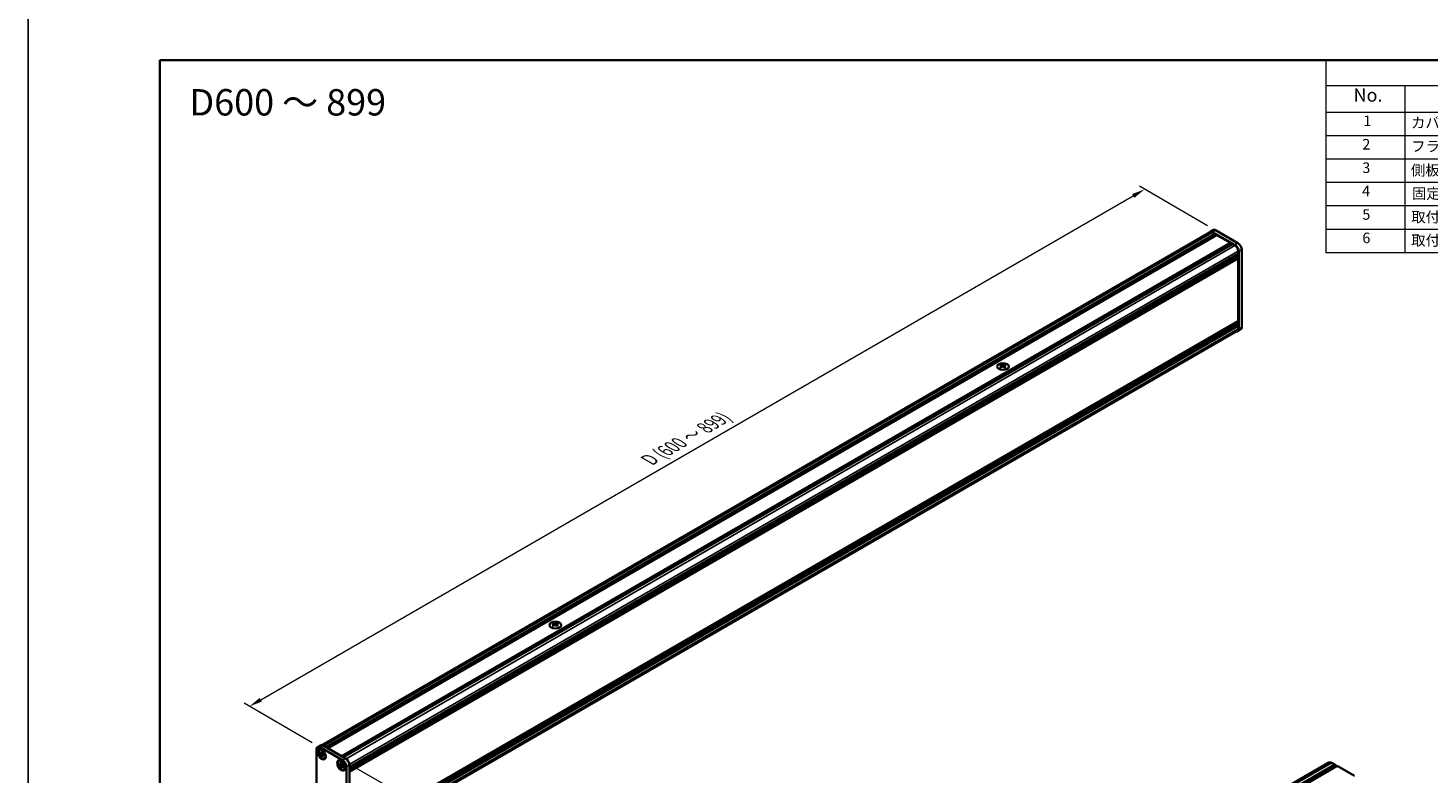
# Model space of a CAD drawing. Units: millimetres. Extents: x -50 to 7233, y -50 to 4576.
# Drawn here: x -50 to 481, y 2037 to 2320 of the extents above; entities that cross this region are included whole.
import ezdxf

# ---------------------------------------------------------------- set-up
doc = ezdxf.new("R2010")
doc.units = ezdxf.units.MM
doc.header["$LTSCALE"] = 2
doc.layers.get('Defpoints').update_dxf_attribs({"lineweight": 25})
for name, color, linetype, lineweight in [('Border (ISO)', 7, 'Continuous', 35), ('Dimension (ISO)', 7, 'Continuous', 18), ('Symbol (ISO)', 7, 'Continuous', 18), ('Visible (ISO)', 7, 'Continuous', 35), ('Visible Narrow (ISO)', 7, 'Continuous', 25)]:
    doc.layers.add(name, color=color, linetype=linetype, lineweight=lineweight)
doc.styles.add('Note Text (TK)', font='txt')
doc.styles.add('Note Text (TK2)', font='txt')
doc.dimstyles.new('Default - Method 1b (TK)', dxfattribs={"dimscale": 2, "dimtxt": 2.5, "dimasz": 2.5, "dimexe": 1, "dimexo": 1.5, "dimgap": 1, "dimtad": 1, "dimtoh": 1, "dimrnd": 1e-08, "dimdsep": 46, "dimtxsty": 'Note Text (TK)', "dimcen": 0.09, "dimdle": 5, "dimclrd": 100, "dimclre": 100, "dimclrt": 7, "dimadec": 1, "dimazin": 1, "dimtfac": 1, "dimtmove": 0, "dimatfit": 3, "dimfxl": 0, "dimtolj": 1, "dimlwd": -1, "dimlwe": -1, "dimarcsym": 0})

# ---------------------------------------------------------------- blocks, each defined once
blk = doc.blocks.new('図面枠 tk図枠')
at = {"layer": 'Border (ISO)'}
for q in [(405.5, 289), (14.5, 8)]:
    blk.add_line((14.5, 289), q, dxfattribs=at)
blk = doc.blocks.new('構成内容')
at = {"layer": 'Symbol (ISO)'}
for p, q in [((405.5, 289), (235.5, 289)), ((235.5, 289), (235.5, 284.16)), ((405.5, 289), (405.5, 284.16)), ((405.5, 284.16), (235.5, 284.16)), ((235.5, 284.16), (235.5, 279.12)), ((250.5, 284.16), (250.5, 279.12)), ((295.5, 284.16), (295.5, 279.12)), ((310.5, 284.16), (310.5, 279.12)), ((350.5, 284.16), (350.5, 279.12)), ((405.5, 284.16), (405.5, 279.12)), ((405.5, 279.12), (235.5, 279.12)), ((235.5, 279.12), (235.5, 252.52)), ((250.5, 279.12), (250.5, 252.52)), ((295.5, 279.12), (295.5, 252.52)), ((310.5, 279.12), (310.5, 252.52)), ((350.5, 279.12), (350.5, 252.52)), ((405.5, 279.12), (405.5, 252.52)), ((405.5, 274.69), (235.5, 274.69)), ((405.5, 270.25), (235.5, 270.25)), ((405.5, 265.82), (235.5, 265.82)), ((405.5, 261.39), (235.5, 261.39)), ((405.5, 256.95), (235.5, 256.95)), ((405.5, 252.52), (235.5, 252.52))]:
    blk.add_line(p, q, dxfattribs=at)
at = {"layer": 'Symbol (ISO)', "color": 7, "attachment_point": 7}
for s, insert, char_height, style in [('構成内容', (313.16, 284.69), 2.5, 'Note Text (TK)'), ('No.', (240.76, 280.38), 2.5, 'Note Text (TK)'), ('名称', (269.56, 279.79), 2.5, 'Note Text (TK)'), ('数量', (299.5, 279.76), 2.5, 'Note Text (TK)'), ('材質', (326.9, 279.8), 2.5, 'Note Text (TK)'), ('色・表面処理', (367.9, 279.69), 2.5, 'Note Text (TK)'), ('1', (242.6, 275.91), 2, 'Note Text (TK2)'), ('カバーフレーム', (251.65, 275.55), 2, 'Note Text (TK2)'), ('2', (302.42, 275.91), 2, 'Note Text (TK2)'), ('アルミ押出材 A6063S-T5', (311.65, 275.44), 2, 'Note Text (TK2)'), ('シルバーアルマイト , ブラックアルマイト', (351.65, 275.35), 2, 'Note Text (TK2)'), ('2', (242.42, 271.47), 2, 'Note Text (TK2)'), ('フラットフレーム', (251.67, 271.08), 2, 'Note Text (TK2)'), ('2', (302.42, 271.47), 2, 'Note Text (TK2)'), ('アルミ押出材 A6063S-T5', (311.65, 271.01), 2, 'Note Text (TK2)'), ('シルバーアルマイト , ブラックアルマイト', (351.65, 270.92), 2, 'Note Text (TK2)'), ('3', (242.42, 267.02), 2, 'Note Text (TK2)'), ('側板', (251.62, 266.54), 2, 'Note Text (TK2)'), ('2', (302.42, 267.04), 2, 'Note Text (TK2)'), ('アルミ板 A1050P', (311.65, 266.54), 2, 'Note Text (TK2)'), ('シルバーアルマイト , ブラックアルマイト', (351.65, 266.49), 2, 'Note Text (TK2)'), ('4', (242.37, 262.61), 2, 'Note Text (TK2)'), ('固定金具', (251.83, 262.11), 2, 'Note Text (TK2)'), ('3', (302.42, 262.59), 2, 'Note Text (TK2)'), ('鋼板 SECC', (311.63, 262.06), 2, 'Note Text (TK2)'), ('ジンコート21', (351.65, 262.17), 2, 'Note Text (TK2)'), ('5', (242.42, 258.16), 2, 'Note Text (TK2)'), ('取付ビス (皿 M2.6 x 8)', (251.69, 257.67), 2, 'Note Text (TK2)'), ('8', (302.41, 258.15), 2, 'Note Text (TK2)'), ('鉄', (311.62, 257.67), 2, 'Note Text (TK2)'), ('ニッケルメッキ , 三価黒クロメート', (351.65, 257.7), 2, 'Note Text (TK2)'), ('6', (242.43, 253.72), 2, 'Note Text (TK2)'), ('取付ビス (座付丸皿 M3 x 5)', (251.69, 253.24), 2, 'Note Text (TK2)'), ('6', (302.43, 253.72), 2, 'Note Text (TK2)'), ('鉄', (311.62, 253.24), 2, 'Note Text (TK2)'), ('ニッケルメッキ , 三価黒クロメート', (351.65, 253.26), 2, 'Note Text (TK2)')]:
    blk.add_mtext(s, dxfattribs=dict(at, insert=insert, char_height=char_height, style=style))
blk = doc.blocks.new('*D128')
at = {"layer": 'Defpoints', "color": 0, "transparency": 16777216}
for p in [(373.33, 2258.59), (400.2, 2243.07), (60.79, 2047.11)]:
    blk.add_point(p, dxfattribs=at)
at = {"layer": 'Dimension (ISO)', "color": 100, "transparency": 16777216}
for p, q in [((38.25, 2065.13), (369, 2256.09)), ((397.2, 2244.81), (371.33, 2259.74)), ((57.79, 2048.85), (31.92, 2063.78))]:
    blk.add_line(p, q, dxfattribs=at)
for points in [[(368.59, 2256.81), (369.42, 2255.37), (373.33, 2258.59)], [(37.84, 2065.85), (38.67, 2064.41), (33.92, 2062.63)]]:
    blk.add_solid(points, dxfattribs=at)
at = {"layer": 'Dimension (ISO)', "color": 7, "transparency": 16777216, "insert": (184.53, 2155.47), "char_height": 5, "attachment_point": 4, "rotation": 30, "style": 'Note Text (TK)'}
blk.add_mtext('\\A1;{\\Q-30.000;\\W0.816;\\H0.816x; \\fＭＳ Ｐゴシック|b0|i0;\\H5.0000;D (600 ～ 899)}', dxfattribs=at)
blk = doc.blocks.new('*D130')
at = {"layer": 'Defpoints', "color": 0, "transparency": 16777216}
for p in [(69.28, 2042.22), (69.28, 2009.56), (96.15, 1994.04)]:
    blk.add_point(p, dxfattribs=at)
at = {"layer": 'Dimension (ISO)', "color": 100, "transparency": 16777216}
for p, q in [((72.28, 2040.48), (98.15, 2025.55)), ((96.15, 2021.7), (96.15, 1999.04)), ((72.28, 2007.82), (98.15, 1992.89))]:
    blk.add_line(p, q, dxfattribs=at)
for points in [[(95.31, 2021.7), (96.98, 2021.7), (96.15, 2026.7)], [(95.31, 1999.04), (96.98, 1999.04), (96.15, 1994.04)]]:
    blk.add_solid(points, dxfattribs=at)
at = {"layer": 'Dimension (ISO)', "color": 7, "transparency": 16777216, "insert": (92.11, 2006.99), "char_height": 5, "attachment_point": 4, "rotation": 90, "style": 'Note Text (TK)'}
blk.add_mtext('\\A1;{\\Q30.000;\\W0.816;\\H0.816x;50}', dxfattribs=at)

msp = doc.modelspace()

# ---------------------------------------------------------------- linework, layer by layer
at = {"color": 6}
msp.add_lwpolyline([(-50, 2919.5), (5864.6667, 2919.5), (5864.6667, 1695.5), (-50, 1695.5)], close=True, dxfattribs=at)
at = {"layer": 'Visible (ISO)'}
for p, q in [((61.5189, 2047.9328), (398.1925, 2242.3114)), ((63.0271, 2047.1305), (400.0059, 2241.6853)), ((63.3099, 2046.9672), (400.2887, 2241.522)), ((63.4513, 2046.8856), (400.4301, 2241.4404)), ((63.7342, 2046.7223), (400.713, 2241.2771)), ((399.2038, 2243.1724), (398.0725, 2242.5192)), ((407.5578, 2237.5212), (399.0725, 2242.4202)), ((399.0725, 2242.2242), (400.0059, 2241.6853)), ((400.0059, 2241.6853), (400.1473, 2241.4404)), ((408.6891, 2238.1744), (400.2038, 2243.0734)), ((400.2887, 2241.522), (400.4301, 2241.4404)), ((400.4301, 2241.4404), (400.5715, 2241.1954)), ((400.713, 2241.2771), (405.9173, 2238.2724)), ((68.9385, 2043.7176), (405.9173, 2238.2724)), ((69.2213, 2043.5543), (406.2001, 2238.1091)), ((69.3627, 2043.4726), (406.3415, 2238.0274)), ((69.6456, 2043.3093), (406.6244, 2237.8641)), ((405.9173, 2238.2724), (406.0587, 2238.0274)), ((406.2001, 2238.1091), (406.3415, 2238.0274)), ((406.3415, 2238.0274), (406.483, 2237.7825)), ((406.6244, 2237.8641), (407.5578, 2237.3252)), ((408.8023, 2235.1697), (408.8023, 2234.0919)), ((408.972, 2205.6778), (408.972, 2235.0717)), ((410.1033, 2206.331), (410.1033, 2235.7249)), ((71.8235, 2039.5371), (408.8023, 2234.0919)), ((71.8235, 2039.2105), (408.8023, 2233.7653)), ((71.8235, 2039.0472), (408.8023, 2233.602)), ((71.8235, 2038.7206), (408.8023, 2233.2754)), ((71.8235, 2038.5573), (408.8023, 2233.1121)), ((71.8235, 2038.2307), (408.8023, 2232.7855)), ((71.8235, 2037.9998), (408.7608, 2232.5307)), ((408.6608, 2234.0103), (408.8023, 2233.7653)), ((408.6608, 2233.5204), (408.8023, 2233.2754)), ((408.6608, 2233.0305), (408.8023, 2232.7855)), ((408.8023, 2233.7653), (408.8023, 2233.602)), ((408.8023, 2233.2754), (408.8023, 2233.1121)), ((408.8023, 2232.7855), (408.8023, 2232.6222)), ((408.8023, 2232.263), (408.8023, 2208.6825)), ((71.8235, 2014.0601), (408.7608, 2208.591)), ((71.8235, 2013.6052), (408.8023, 2208.16)), ((408.6608, 2208.0783), (408.8023, 2207.8334)), ((408.8023, 2208.3233), (408.8023, 2208.16)), ((71.7642, 2010.5916), (408.4378, 2204.9701)), ((71.8235, 2013.2786), (408.8023, 2207.8334)), ((71.8235, 2013.1153), (408.8023, 2207.6701)), ((71.8235, 2012.7887), (408.8023, 2207.3435)), ((71.8235, 2012.6254), (408.8023, 2207.1802)), ((71.8235, 2012.2988), (408.8023, 2206.8536)), ((409.6891, 2205.4155), (408.5578, 2204.7623)), ((408.6608, 2207.5884), (408.8023, 2207.3435)), ((408.6608, 2207.0985), (408.8023, 2206.8536)), ((408.8023, 2207.8334), (408.8023, 2207.6701)), ((408.8023, 2207.3435), (408.8023, 2207.1802)), ((408.8023, 2206.8536), (408.8023, 2205.7758)), ((318.9007, 2192.3218), (318.9007, 2192.1485)), ((320.2866, 2192.3218), (320.2866, 2192.1485)), ((319.0037, 2191.7733), (319.0037, 2191.116)), ((320.1836, 2191.7733), (320.1836, 2191.116)), ((149.1951, 2094.3422), (149.1951, 2094.1689)), ((149.2981, 2093.7937), (149.2981, 2093.1364)), ((150.478, 2093.7937), (150.478, 2093.1364)), ((150.581, 2094.3422), (150.581, 2094.1689)), ((59.3784, 2016.9038), (59.3784, 2046.2977)), ((59.7926, 2047.2132), (60.924, 2047.8664)), ((60.6446, 2046.2602), (60.5031, 2046.1785)), ((60.6229, 2044.8661), (60.6229, 2045.1818)), ((60.6229, 2045.1818), (60.6502, 2045.166)), ((60.6849, 2044.8657), (60.6229, 2044.8661)), ((60.6502, 2044.8503), (60.6229, 2044.8661)), ((60.7926, 2047.1142), (69.2779, 2042.2152)), ((61.7099, 2044.8591), (61.238, 2044.8622)), ((61.3064, 2045.5449), (61.3064, 2045.5765)), ((61.3064, 2045.5765), (61.5798, 2045.4186)), ((61.3371, 2045.558), (61.3064, 2045.5765)), ((61.3064, 2043.6822), (61.3371, 2043.7361)), ((61.3064, 2043.6822), (61.3064, 2043.7138)), ((61.5798, 2043.5243), (61.3064, 2043.6822)), ((61.5798, 2045.4186), (61.5798, 2045.387)), ((61.5798, 2043.5559), (61.5798, 2043.5243)), ((61.6106, 2044.2169), (61.8439, 2044.627)), ((61.924, 2047.7674), (70.4092, 2042.8684)), ((62.236, 2044.2505), (62.2634, 2044.2347)), ((62.2634, 2043.919), (62.236, 2043.9347)), ((62.2634, 2043.919), (62.2627, 2043.9548)), ((62.2634, 2044.2347), (62.2634, 2043.919)), ((62.5246, 2043.0039), (62.3831, 2042.9223)), ((67.9985, 2042.0144), (67.857, 2041.9327)), ((67.9768, 2040.6203), (67.9768, 2040.936)), ((67.9768, 2040.936), (68.0041, 2040.9202)), ((68.0388, 2040.6199), (67.9768, 2040.6203)), ((68.0041, 2040.6045), (67.9768, 2040.6203)), ((69.0638, 2040.6134), (68.5919, 2040.6164)), ((68.6603, 2041.2991), (68.6603, 2041.3307)), ((68.6603, 2041.3307), (68.9338, 2041.1728)), ((68.691, 2041.3122), (68.6603, 2041.3307)), ((68.6603, 2039.4364), (68.691, 2039.4903)), ((68.6603, 2039.4364), (68.6603, 2039.468)), ((68.9338, 2039.2785), (68.6603, 2039.4364)), ((68.9338, 2041.1728), (68.9338, 2041.1412)), ((68.9338, 2039.3101), (68.9338, 2039.2785)), ((68.9645, 2039.9711), (69.1978, 2040.3813)), ((69.5899, 2040.0047), (69.6173, 2039.9889)), ((69.6173, 2039.6732), (69.5899, 2039.689)), ((69.6173, 2039.6732), (69.6166, 2039.709)), ((69.6173, 2039.9889), (69.6173, 2039.6732)), ((69.8785, 2038.7581), (69.737, 2038.6765)), ((70.6921, 2039.7657), (70.6921, 2010.3718)), ((71.8235, 2040.4189), (71.8235, 2011.025)), ((231.0388, 1918.8486), (443.1708, 2041.323)), ((233.3055, 1918.066), (445.4375, 2040.5405)), ((233.6591, 1917.8619), (445.7911, 2040.3363)), ((233.8358, 1917.7598), (445.9679, 2040.2343)), ((234.1894, 1917.5557), (446.3214, 2040.0302)), ((444.2708, 2041.2141), (445.4375, 2040.5405)), ((445.4375, 2040.5405), (445.6143, 2040.2343)), ((445.7911, 2040.3363), (445.9679, 2040.2343)), ((445.9679, 2040.2343), (446.1446, 2039.9281)), ((446.3214, 2040.0302), (452.8268, 2036.2743))]:
    msp.add_line(p, q, dxfattribs=at)
for centre, major_axis, start_param, end_param in [((399.0725, 2240.7872), (-1, 1.7321), 5.49778714, 6.77811943), ((399.0725, 2240.7872), (-0.88, 1.5242), 5.49778714, 6.28318531), ((400.2038, 2241.4404), (-1, 1.7321), 5.49778714, 6.28318531), ((407.5578, 2235.8882), (1, -1.7321), 0.78539816, 2.35619449), ((407.5578, 2235.8882), (0.88, -1.5242), 0.78539816, 2.35619449), ((408.6891, 2236.5414), (-1, 1.7321), 3.92699082, 5.49778714), ((408.6608, 2232.3446), (-0.1, 0.1732), 3.92699082, 5.3015154), ((408.6608, 2232.7039), (0.1, -0.1732), 0, 0.78539816), ((408.6608, 2208.4049), (0.1, -0.1732), 0.78539816, 2.15992275), ((408.6608, 2208.7642), (0.1, -0.1732), 0, 0.78539816), ((407.5578, 2206.4943), (1, -1.7321), 5.78825118, 7.06858347), ((407.5578, 2206.4943), (0.88, -1.5242), 0, 0.78539816), ((408.6891, 2207.1475), (1, -1.7321), 0, 0.78539816), ((318.6886, 2187.4848), (2.8909, 5.0072), 0.73348815, 0.83730818), ((319.3815, 2186.8398), (-2.9571, 5.1219), 5.61642416, 5.71594113), ((319.8058, 2187.0847), (2.9571, -5.1219), 2.47483151, 2.57434848), ((319.4664, 2191.8219), (0.4, -0.6928), 3.92699082, 4.29658814), ((319.3815, 2187.0847), (2.9571, 5.1219), 0.56724417, 0.66676114), ((319.721, 2191.8219), (0.4, 0.6928), 5.12818982, 5.49778714), ((320.4988, 2187.4848), (2.8909, -5.0072), 2.30428447, 2.40810451), ((319.8058, 2186.8398), (-2.9571, -5.1219), 3.70883683, 3.8083538), ((319.3815, 2187.0847), (2.9571, 5.1219), 0.90403518, 1.00355215), ((318.6886, 2186.4397), (-2.8909, 5.0072), 5.44587713, 5.54969716), ((319.8058, 2186.8398), (-2.9571, -5.1219), 4.04562784, 4.14514481), ((319.4664, 2191.8219), (0.4, -0.6928), 4.54004732, 5.14665184), ((319.3815, 2186.8398), (-2.9571, 5.1219), 5.27963315, 5.37915012), ((319.721, 2191.8219), (0.4, 0.6928), 4.27812612, 4.88473064), ((320.4988, 2186.4397), (-2.8909, -5.0072), 3.8750808, 3.97890083), ((319.8058, 2187.0847), (2.9571, -5.1219), 2.1380405, 2.23755747), ((148.983, 2089.5052), (2.8909, 5.0072), 0.73348815, 0.83730818), ((149.6759, 2088.8602), (-2.9571, 5.1219), 5.61642416, 5.71594113), ((149.6759, 2089.1051), (2.9571, 5.1219), 0.90403518, 1.00355215), ((148.983, 2088.4601), (-2.8909, 5.0072), 5.44587713, 5.54969716), ((150.1002, 2089.1051), (2.9571, -5.1219), 2.47483151, 2.57434848), ((149.7608, 2093.8423), (0.4, -0.6928), 3.92699082, 4.29658814), ((150.1002, 2088.8602), (-2.9571, -5.1219), 4.04562784, 4.14514481), ((149.7608, 2093.8423), (0.4, -0.6928), 4.54004732, 5.14665184), ((149.6759, 2089.1051), (2.9571, 5.1219), 0.56724417, 0.66676114), ((149.6759, 2088.8602), (-2.9571, 5.1219), 5.27963315, 5.37915012), ((150.0153, 2093.8423), (0.4, 0.6928), 4.27812612, 4.88473064), ((150.0153, 2093.8423), (0.4, 0.6928), 5.12818982, 5.49778714), ((150.7931, 2089.5052), (2.8909, -5.0072), 2.30428447, 2.40810451), ((150.7931, 2088.4601), (-2.8909, -5.0072), 3.8750808, 3.97890083), ((150.1002, 2088.8602), (-2.9571, -5.1219), 3.70883683, 3.8083538), ((150.1002, 2089.1051), (2.9571, -5.1219), 2.1380405, 2.23755747), ((60.7926, 2045.4812), (-1, 1.7321), 5.49778714, 7.06858347), ((61.5846, 2044.632), (-0.94, 1.6281), 5.57963705, 6.28318531), ((61.924, 2046.1344), (-1, 1.7321), 5.49778714, 6.28318531), ((61.5846, 2044.632), (0.94, -1.6281), 0, 0.70354825), ((68.9385, 2040.3863), (-0.94, 1.6281), 5.57963705, 6.28318531), ((69.2779, 2040.5822), (1, -1.7321), 0.78539816, 2.35619449), ((68.9385, 2040.3863), (0.94, -1.6281), 0, 0.70354825), ((70.4092, 2041.2354), (-1, 1.7321), 3.92699082, 5.49778714), ((444.2708, 2039.4178), (-1.1, 1.9053), 5.49778714, 6.28318531)]:
    msp.add_ellipse(centre, major_axis=major_axis, ratio=0.57735027, start_param=start_param, end_param=end_param, dxfattribs=at)
for centre, major_axis in [((319.5937, 2191.4381), (-2.24, 0)), ((149.888, 2093.4585), (-2.24, 0)), ((61.3583, 2044.5014), (-1.1, 1.9053)), ((61.4431, 2044.5504), (-0.94, 1.6281)), ((68.7122, 2040.2556), (-1.1, 1.9053)), ((68.797, 2040.3046), (-0.94, 1.6281))]:
    msp.add_ellipse(centre, major_axis=major_axis, ratio=0.57735027, dxfattribs=at)
for points, knots in [([(319.3108, 2192.1655), (319.3462, 2192.1499), (319.3911, 2192.1364), (319.4896, 2192.1184), (319.5433, 2192.1139), (319.6441, 2192.1139), (319.6977, 2192.1184), (319.7963, 2192.1364), (319.8412, 2192.1499), (319.8765, 2192.1655)], [0.076192776, 0.076192776, 0.076192776, 0.076192776, 0.0950828432, 0.0950828432, 0.1139729103, 0.1139729103, 0.1328629774, 0.1328629774, 0.1517530446, 0.1517530446, 0.1517530446, 0.1517530446]), ([(318.8866, 2191.5939), (318.9219, 2191.6192), (318.9527, 2191.6494), (318.9936, 2191.7119), (319.0037, 2191.7442), (319.0037, 2191.8024), (318.9936, 2191.832), (318.9527, 2191.8833), (318.9219, 2191.905), (318.8866, 2191.9205)], [0.076192776, 0.076192776, 0.076192776, 0.076192776, 0.0950828432, 0.0950828432, 0.1139729103, 0.1139729103, 0.1328629774, 0.1328629774, 0.1517530446, 0.1517530446, 0.1517530446, 0.1517530446]), ([(319.8765, 2191.349), (319.8412, 2191.3743), (319.7963, 2191.3963), (319.6977, 2191.4255), (319.6441, 2191.4327), (319.5433, 2191.4327), (319.4896, 2191.4255), (319.3911, 2191.3963), (319.3462, 2191.3743), (319.3108, 2191.349)], [0.076192776, 0.076192776, 0.076192776, 0.076192776, 0.0950828432, 0.0950828432, 0.1139729103, 0.1139729103, 0.1328629774, 0.1328629774, 0.1517530446, 0.1517530446, 0.1517530446, 0.1517530446]), ([(320.3008, 2191.9205), (320.2654, 2191.905), (320.2346, 2191.8833), (320.1937, 2191.832), (320.1836, 2191.8024), (320.1836, 2191.7442), (320.1937, 2191.7119), (320.2346, 2191.6494), (320.2654, 2191.6192), (320.3008, 2191.5939)], [0.076192776, 0.076192776, 0.076192776, 0.076192776, 0.0950828432, 0.0950828432, 0.1139729103, 0.1139729103, 0.1328629774, 0.1328629774, 0.1517530446, 0.1517530446, 0.1517530446, 0.1517530446]), ([(149.1809, 2093.6143), (149.2163, 2093.6396), (149.2471, 2093.6698), (149.288, 2093.7323), (149.2981, 2093.7647), (149.2981, 2093.8228), (149.288, 2093.8524), (149.2471, 2093.9037), (149.2163, 2093.9254), (149.1809, 2093.9409)], [0.076192776, 0.076192776, 0.076192776, 0.076192776, 0.0950828432, 0.0950828432, 0.1139729103, 0.1139729103, 0.1328629774, 0.1328629774, 0.1517530446, 0.1517530446, 0.1517530446, 0.1517530446]), ([(149.6052, 2094.1859), (149.6406, 2094.1703), (149.6855, 2094.1568), (149.784, 2094.1388), (149.8377, 2094.1343), (149.9384, 2094.1343), (149.9921, 2094.1388), (150.0906, 2094.1568), (150.1355, 2094.1703), (150.1709, 2094.1859)], [0.076192776, 0.076192776, 0.076192776, 0.076192776, 0.0950828432, 0.0950828432, 0.1139729103, 0.1139729103, 0.1328629774, 0.1328629774, 0.1517530446, 0.1517530446, 0.1517530446, 0.1517530446]), ([(150.1709, 2093.3694), (150.1355, 2093.3947), (150.0906, 2093.4167), (149.9921, 2093.4459), (149.9384, 2093.4531), (149.8377, 2093.4531), (149.784, 2093.4459), (149.6855, 2093.4167), (149.6406, 2093.3947), (149.6052, 2093.3694)], [0.076192776, 0.076192776, 0.076192776, 0.076192776, 0.0950828432, 0.0950828432, 0.1139729103, 0.1139729103, 0.1328629774, 0.1328629774, 0.1517530446, 0.1517530446, 0.1517530446, 0.1517530446]), ([(150.5952, 2093.9409), (150.5598, 2093.9254), (150.529, 2093.9037), (150.4881, 2093.8524), (150.478, 2093.8228), (150.478, 2093.7647), (150.4881, 2093.7323), (150.529, 2093.6698), (150.5598, 2093.6396), (150.5952, 2093.6143)], [0.076192776, 0.076192776, 0.076192776, 0.076192776, 0.0950828432, 0.0950828432, 0.1139729103, 0.1139729103, 0.1328629774, 0.1328629774, 0.1517530446, 0.1517530446, 0.1517530446, 0.1517530446]), ([(61.3064, 2045.5449), (61.3064, 2045.4986), (61.3028, 2045.4546), (61.2877, 2045.3696), (61.276, 2045.3291), (61.2284, 2045.2178), (61.1807, 2045.1603), (61.061, 2045.0877), (60.9909, 2045.0721), (60.8708, 2045.0807), (60.8263, 2045.0902), (60.7377, 2045.1206), (60.694, 2045.1407), (60.6502, 2045.166)], [0, 0, 0, 0, 0.021240761, 0.021240761, 0.043759666, 0.043759666, 0.089837883, 0.089837883, 0.134642757, 0.134642757, 0.159351892, 0.159351892, 0.182574385, 0.182574385, 0.182574385, 0.182574385]), ([(60.6502, 2044.8503), (60.6903, 2044.8272), (60.7303, 2044.7999), (60.8114, 2044.7357), (60.8523, 2044.6985), (60.9726, 2044.5741), (61.0462, 2044.4765), (61.1689, 2044.2675), (61.2174, 2044.1585), (61.27, 2043.9895), (61.2841, 2043.9299), (61.302, 2043.8173), (61.3064, 2043.7643), (61.3064, 2043.7138)], [0, 0, 0, 0, 0.021240761, 0.021240761, 0.043759666, 0.043759666, 0.089837883, 0.089837883, 0.134642757, 0.134642757, 0.159351892, 0.159351892, 0.182574385, 0.182574385, 0.182574385, 0.182574385]), ([(60.6849, 2044.8657), (60.7408, 2044.8653), (60.7974, 2044.8639), (60.944, 2044.862), (60.9967, 2044.8619), (61.1325, 2044.8622), (61.1838, 2044.8625), (61.238, 2044.8622)], [0, 0, 0, 0, 0.020958629, 0.020958629, 0.0406485238, 0.0406485238, 0.0560542202, 0.0560542202, 0.0560542202, 0.0560542202]), ([(61.6155, 2045.12), (61.6146, 2045.12), (61.6137, 2045.1201), (61.5543, 2045.121), (61.4956, 2045.1234), (61.3754, 2045.1281), (61.3124, 2045.1305), (61.2385, 2045.1302), (61.2224, 2045.1299), (61.1951, 2045.129), (61.1834, 2045.1283), (61.1573, 2045.1264), (61.1444, 2045.1249), (61.1267, 2045.1222), (61.121, 2045.121), (61.1142, 2045.1193), (61.1124, 2045.1188), (61.1114, 2045.1184)], [0.0490183367, 0.0490183367, 0.0490183367, 0.0490183367, 0.049363259, 0.049363259, 0.0714449151, 0.0714449151, 0.0948923259, 0.0948923259, 0.1016437992, 0.1016437992, 0.1072882794, 0.1072882794, 0.1158645429, 0.1158645429, 0.1237486176, 0.1237486176, 0.1300123585, 0.1300123585, 0.1300123585, 0.1300123585]), ([(61.3371, 2045.558), (61.3647, 2045.5413), (61.3918, 2045.5249), (61.4634, 2045.4817), (61.4897, 2045.4658), (61.5464, 2045.4317), (61.5633, 2045.4215), (61.5798, 2045.4115)], [0, 0, 0, 0, 0.020958629, 0.020958629, 0.0406485238, 0.0406485238, 0.0501438453, 0.0501438453, 0.0501438453, 0.0501438453]), ([(61.6106, 2044.2169), (61.5802, 2044.1635), (61.5501, 2044.1122), (61.4803, 2043.9916), (61.4526, 2043.9431), (61.3856, 2043.8231), (61.362, 2043.7799), (61.3371, 2043.7361)], [0, 0, 0, 0, 0.0230202659, 0.0230202659, 0.0476056818, 0.0476056818, 0.0699426258, 0.0699426258, 0.0699426258, 0.0699426258]), ([(62.236, 2044.2505), (62.196, 2044.2736), (62.156, 2044.3009), (62.0749, 2044.3651), (62.034, 2044.4023), (61.9137, 2044.5267), (61.8401, 2044.6243), (61.7174, 2044.8333), (61.6689, 2044.9423), (61.6163, 2045.1113), (61.6022, 2045.1708), (61.5842, 2045.2835), (61.5798, 2045.3365), (61.5798, 2045.387)], [0, 0, 0, 0, 0.021240761, 0.021240761, 0.043759666, 0.043759666, 0.089837883, 0.089837883, 0.134642757, 0.134642757, 0.159351892, 0.159351892, 0.182574385, 0.182574385, 0.182574385, 0.182574385]), ([(61.5798, 2043.5559), (61.5798, 2043.6559), (61.597, 2043.7451), (61.6641, 2043.8922), (61.7137, 2043.9483), (61.8364, 2044.0166), (61.9074, 2044.0298), (62.0648, 2044.0141), (62.15, 2043.9844), (62.236, 2043.9347)], [0, 0, 0, 0, 0.045949739, 0.045949739, 0.092458485, 0.092458485, 0.137171149, 0.137171149, 0.182796113, 0.182796113, 0.182796113, 0.182796113]), ([(61.7692, 2043.979), (61.7695, 2043.9793), (61.77, 2043.9798), (61.7722, 2043.9819), (61.7748, 2043.9846), (61.7822, 2043.9931), (61.7867, 2043.9985), (61.7995, 2044.0155), (61.809, 2044.0291), (61.8281, 2044.0587), (61.8377, 2044.0743), (61.8599, 2044.1121), (61.8728, 2044.1352), (61.9073, 2044.1983), (61.9289, 2044.2395), (61.974, 2044.3253), (61.9977, 2044.3707), (62.0224, 2044.4151)], [0.0167771017, 0.0167771017, 0.0167771017, 0.0167771017, 0.0194586678, 0.0194586678, 0.0273087232, 0.0273087232, 0.033966437, 0.033966437, 0.0430555981, 0.0430555981, 0.0508832806, 0.0508832806, 0.0611825852, 0.0611825852, 0.0787216521, 0.0787216521, 0.0978042835, 0.0978042835, 0.0978042835, 0.0978042835]), ([(62.2572, 2044.2382), (62.2577, 2044.2145), (62.2581, 2044.1902), (62.2594, 2044.122), (62.2601, 2044.0896), (62.2616, 2044.0114), (62.2621, 2043.9839), (62.2627, 2043.9548)], [0.0077548578, 0.0077548578, 0.0077548578, 0.0077548578, 0.0230202659, 0.0230202659, 0.0476056818, 0.0476056818, 0.0699426258, 0.0699426258, 0.0699426258, 0.0699426258]), ([(68.6603, 2041.2991), (68.6603, 2041.2528), (68.6567, 2041.2088), (68.6417, 2041.1238), (68.6299, 2041.0834), (68.5823, 2040.972), (68.5346, 2040.9145), (68.4149, 2040.8419), (68.3448, 2040.8264), (68.2247, 2040.835), (68.1802, 2040.8444), (68.0916, 2040.8748), (68.0479, 2040.895), (68.0041, 2040.9202)], [0, 0, 0, 0, 0.021240761, 0.021240761, 0.043759666, 0.043759666, 0.089837883, 0.089837883, 0.134642757, 0.134642757, 0.159351892, 0.159351892, 0.182574385, 0.182574385, 0.182574385, 0.182574385]), ([(68.0041, 2040.6045), (68.0442, 2040.5814), (68.0842, 2040.5541), (68.1653, 2040.4899), (68.2062, 2040.4527), (68.3265, 2040.3283), (68.4001, 2040.2307), (68.5228, 2040.0217), (68.5713, 2039.9127), (68.6239, 2039.7437), (68.638, 2039.6841), (68.656, 2039.5715), (68.6603, 2039.5185), (68.6603, 2039.468)], [0, 0, 0, 0, 0.021240761, 0.021240761, 0.043759666, 0.043759666, 0.089837883, 0.089837883, 0.134642757, 0.134642757, 0.159351892, 0.159351892, 0.182574385, 0.182574385, 0.182574385, 0.182574385]), ([(68.0388, 2040.6199), (68.0947, 2040.6196), (68.1513, 2040.6181), (68.2979, 2040.6163), (68.3506, 2040.6161), (68.4864, 2040.6165), (68.5377, 2040.6167), (68.5919, 2040.6164)], [0, 0, 0, 0, 0.020958629, 0.020958629, 0.0406485238, 0.0406485238, 0.0560542202, 0.0560542202, 0.0560542202, 0.0560542202]), ([(68.9694, 2040.8743), (68.9685, 2040.8743), (68.9676, 2040.8743), (68.9082, 2040.8752), (68.8495, 2040.8776), (68.7293, 2040.8823), (68.6663, 2040.8847), (68.5924, 2040.8844), (68.5763, 2040.8842), (68.549, 2040.8832), (68.5373, 2040.8825), (68.5112, 2040.8806), (68.4983, 2040.8791), (68.4806, 2040.8764), (68.4749, 2040.8752), (68.4682, 2040.8735), (68.4663, 2040.873), (68.4653, 2040.8727)], [0.0490183367, 0.0490183367, 0.0490183367, 0.0490183367, 0.049363259, 0.049363259, 0.0714449151, 0.0714449151, 0.0948923259, 0.0948923259, 0.1016437992, 0.1016437992, 0.1072882794, 0.1072882794, 0.1158645429, 0.1158645429, 0.1237486176, 0.1237486176, 0.1300123585, 0.1300123585, 0.1300123585, 0.1300123585]), ([(68.691, 2041.3122), (68.7186, 2041.2955), (68.7457, 2041.2791), (68.8174, 2041.2359), (68.8436, 2041.2201), (68.9003, 2041.1859), (68.9172, 2041.1757), (68.9338, 2041.1657)], [0, 0, 0, 0, 0.020958629, 0.020958629, 0.0406485238, 0.0406485238, 0.0501438453, 0.0501438453, 0.0501438453, 0.0501438453]), ([(68.9645, 2039.9711), (68.9341, 2039.9177), (68.904, 2039.8664), (68.8342, 2039.7458), (68.8065, 2039.6973), (68.7395, 2039.5773), (68.7159, 2039.5342), (68.691, 2039.4903)], [0, 0, 0, 0, 0.0230202659, 0.0230202659, 0.0476056818, 0.0476056818, 0.0699426258, 0.0699426258, 0.0699426258, 0.0699426258]), ([(69.5899, 2040.0047), (69.5499, 2040.0278), (69.5099, 2040.0551), (69.4288, 2040.1193), (69.3879, 2040.1565), (69.2676, 2040.2809), (69.194, 2040.3785), (69.0713, 2040.5875), (69.0228, 2040.6965), (68.9702, 2040.8655), (68.9561, 2040.9251), (68.9381, 2041.0377), (68.9338, 2041.0907), (68.9338, 2041.1412)], [0, 0, 0, 0, 0.021240761, 0.021240761, 0.043759666, 0.043759666, 0.089837883, 0.089837883, 0.134642757, 0.134642757, 0.159351892, 0.159351892, 0.182574385, 0.182574385, 0.182574385, 0.182574385]), ([(68.9338, 2039.3101), (68.9338, 2039.4102), (68.9509, 2039.4993), (69.018, 2039.6464), (69.0676, 2039.7025), (69.1903, 2039.7708), (69.2613, 2039.784), (69.4187, 2039.7683), (69.5039, 2039.7386), (69.5899, 2039.689)], [0, 0, 0, 0, 0.045949739, 0.045949739, 0.092458485, 0.092458485, 0.137171149, 0.137171149, 0.182796113, 0.182796113, 0.182796113, 0.182796113]), ([(69.1231, 2039.7333), (69.1234, 2039.7336), (69.1239, 2039.734), (69.1261, 2039.7361), (69.1287, 2039.7388), (69.1361, 2039.7473), (69.1406, 2039.7527), (69.1534, 2039.7697), (69.1629, 2039.7833), (69.182, 2039.8129), (69.1916, 2039.8285), (69.2138, 2039.8664), (69.2267, 2039.8894), (69.2612, 2039.9525), (69.2828, 2039.9937), (69.3279, 2040.0795), (69.3516, 2040.1249), (69.3763, 2040.1693)], [0.0167771017, 0.0167771017, 0.0167771017, 0.0167771017, 0.0194586678, 0.0194586678, 0.0273087232, 0.0273087232, 0.033966437, 0.033966437, 0.0430555981, 0.0430555981, 0.0508832806, 0.0508832806, 0.0611825852, 0.0611825852, 0.0787216521, 0.0787216521, 0.0978042835, 0.0978042835, 0.0978042835, 0.0978042835]), ([(69.6111, 2039.9924), (69.6116, 2039.9687), (69.6121, 2039.9445), (69.6134, 2039.8762), (69.614, 2039.8438), (69.6155, 2039.7656), (69.616, 2039.7381), (69.6166, 2039.709)], [0.0077548578, 0.0077548578, 0.0077548578, 0.0077548578, 0.0230202659, 0.0230202659, 0.0476056818, 0.0476056818, 0.0699426258, 0.0699426258, 0.0699426258, 0.0699426258])]:
    msp.add_open_spline(points, degree=3, knots=knots, dxfattribs=at)
at = {"layer": 'Visible Narrow (ISO)'}
for p, q in [((62.0937, 2047.6694), (399.0725, 2242.2242)), ((399.0725, 2242.4202), (400.2038, 2243.0734)), ((70.5698, 2042.7651), (407.5578, 2237.3252)), ((71.8143, 2040.6096), (408.8023, 2235.1697)), ((408.6891, 2238.1744), (407.5578, 2237.5212)), ((408.972, 2235.0717), (410.1033, 2235.7249)), ((71.8235, 2038.0674), (408.8023, 2232.6222)), ((71.8235, 2037.7081), (408.8023, 2232.263)), ((408.8023, 2208.6825), (71.8235, 2014.1277)), ((71.8235, 2013.7685), (408.8023, 2208.3233)), ((71.8235, 2011.221), (408.8023, 2205.7758)), ((410.1033, 2206.331), (408.972, 2205.6778)), ((318.9007, 2192.1485), (318.6635, 2192.0115)), ((319.3108, 2192.1655), (319.3108, 2191.349)), ((319.8765, 2192.1655), (319.8765, 2191.349)), ((320.5238, 2192.0115), (320.2866, 2192.1485)), ((318.8866, 2191.5939), (318.8866, 2191.0407)), ((320.3008, 2191.5939), (320.3008, 2191.0407)), ((149.1951, 2094.1689), (148.9579, 2094.0319)), ((149.1809, 2093.6143), (149.1809, 2093.0611)), ((149.6052, 2094.1859), (149.6052, 2093.3694)), ((150.1709, 2094.1859), (150.1709, 2093.3694)), ((150.8182, 2094.0319), (150.581, 2094.1689)), ((150.5952, 2093.6143), (150.5952, 2093.0611)), ((60.7926, 2047.1142), (61.924, 2047.7674)), ((70.4092, 2042.8684), (69.2779, 2042.2152)), ((70.6921, 2039.7657), (71.8235, 2040.4189)), ((232.1388, 1918.7396), (444.2708, 2041.2141))]:
    msp.add_line(p, q, dxfattribs=at)
for points in [[(60.6849, 2044.8657), (60.6721, 2044.8613), (60.6605, 2044.8562), (60.6502, 2044.8503)], [(61.3371, 2045.558), (61.3269, 2045.5551), (61.3166, 2045.5508), (61.3064, 2045.5449)], [(61.3064, 2043.7138), (61.3166, 2043.7197), (61.3269, 2043.7271), (61.3371, 2043.7361)], [(62.236, 2043.9347), (62.2463, 2043.9407), (62.2551, 2043.9473), (62.2627, 2043.9548)], [(68.0388, 2040.6199), (68.026, 2040.6155), (68.0144, 2040.6104), (68.0041, 2040.6045)], [(68.691, 2041.3122), (68.6808, 2041.3093), (68.6706, 2041.305), (68.6603, 2041.2991)], [(68.6603, 2039.468), (68.6706, 2039.4739), (68.6808, 2039.4814), (68.691, 2039.4903)], [(69.5899, 2039.689), (69.6002, 2039.6949), (69.609, 2039.7016), (69.6166, 2039.709)]]:
    msp.add_open_spline(points, degree=3, dxfattribs=at)
for points, knots in [([(61.729, 2044.8199), (61.6725, 2044.8207), (61.6106, 2044.8246), (61.4706, 2044.8366), (61.3915, 2044.8453), (61.2875, 2044.8568), (61.2627, 2044.8595), (61.238, 2044.8622)], [-0.0472501129, -0.0472501129, -0.0472501129, -0.0472501129, -0.032634233, -0.032634233, -0.0156455967, -0.0156455967, -0.0103227445, -0.0103227445, -0.0103227445, -0.0103227445]), ([(61.6106, 2044.2169), (61.6206, 2044.2396), (61.6307, 2044.2624), (61.6727, 2044.3582), (61.7048, 2044.4311), (61.7644, 2044.5584), (61.7919, 2044.6139), (61.8195, 2044.6632)], [0.0103227445, 0.0103227445, 0.0103227445, 0.0103227445, 0.0156455967, 0.0156455967, 0.032634233, 0.032634233, 0.0472501129, 0.0472501129, 0.0472501129, 0.0472501129]), ([(69.0829, 2040.5741), (69.0264, 2040.5749), (68.9646, 2040.5788), (68.8245, 2040.5908), (68.7454, 2040.5995), (68.6414, 2040.611), (68.6166, 2040.6137), (68.5919, 2040.6164)], [-0.0472501129, -0.0472501129, -0.0472501129, -0.0472501129, -0.032634233, -0.032634233, -0.0156455967, -0.0156455967, -0.0103227445, -0.0103227445, -0.0103227445, -0.0103227445]), ([(68.9645, 2039.9711), (68.9745, 2039.9938), (68.9846, 2040.0166), (69.0266, 2040.1124), (69.0587, 2040.1853), (69.1183, 2040.3126), (69.1458, 2040.3681), (69.1734, 2040.4174)], [0.0103227445, 0.0103227445, 0.0103227445, 0.0103227445, 0.0156455967, 0.0156455967, 0.032634233, 0.032634233, 0.0472501129, 0.0472501129, 0.0472501129, 0.0472501129])]:
    msp.add_open_spline(points, degree=3, knots=knots, dxfattribs=at)

# ---------------------------------------------------------------- block references
at = {"xscale": 2, "yscale": 2, "zscale": 2}
msp.add_blockref('図面枠 tk図枠', (-29, 1729.5), dxfattribs=at)
at = {"layer": 'Symbol (ISO)', "xscale": 2, "yscale": 2, "zscale": 2}
msp.add_blockref('構成内容', (-29, 1729.5), dxfattribs=at)

# ---------------------------------------------------------------- texts
at = {"layer": 'Symbol (ISO)', "color": 7, "insert": (11.1961, 2291.5805), "char_height": 10, "width": 78.044896, "attachment_point": 4, "line_spacing_factor": 1.5, "style": 'Note Text (TK)'}
msp.add_mtext('{\\fＭＳ Ｐゴシック|b0|i0;\\H10.0000;D600 ～ 899}', dxfattribs=at)

# ---------------------------------------------------------------- dimensions: what is measured, and where the dimension line sits
at = {"layer": 'Dimension (ISO)', "color": 100, "true_color": 0x00ff3f}
for base, p1, p2, angle, text, picture, middle in [((373.3338, 2258.5868), (60.7926, 2047.1142), (400.2038, 2243.0734), 210, '{\\Q-30.000;\\W0.816;\\H0.816x; \\fＭＳ Ｐゴシック|b0|i0;\\H5.0000;D (600 ～ 899)}', '*D128', (203.6282, 2160.6072)), ((96.1479, 1994.0419), (69.2779, 2042.2152), (69.2779, 2009.5553), 90, '{\\Q30.000;\\W0.816;\\H0.816x;<>}', '*D130', (96.1479, 2010.3718))]:
    dim = msp.add_linear_dim(base=base, p1=p1, p2=p2, angle=angle, text=text, dimstyle='Default - Method 1b (TK)', override={"dimscale": 0, "dimtxt": 5, "dimasz": 5, "dimexe": 2, "dimexo": 3, "dimgap": 2, "dimtoh": 0, "dimdec": 2, "dimlfac": 1.530931, "dimcen": 0.18, "dimtol": 0, "dimlim": 0, "dimtp": 0, "dimtm": 0, "dimtdec": 2, "dimtofl": 0, "dimatfit": 1}, dxfattribs=at)
    dim.commit()
    dim.dimension.update_dxf_attribs({"geometry": picture, "text_midpoint": middle, "dimtype": 160})

doc.saveas('drawing.dxf')
